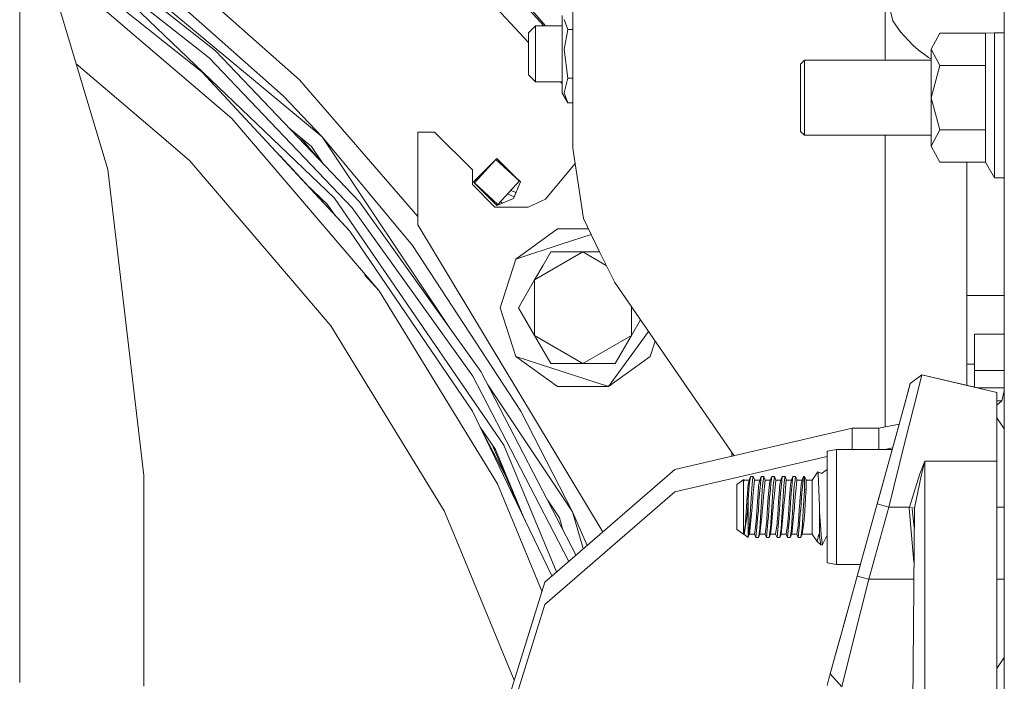
# Model space of a CAD drawing. Units: millimetres. Extents: x -1525 to 1877, y 168 to 4017.
# Drawn here: x -643 to -435, y 1071 to 1211 of the extents above; entities that cross this region are included whole.
import ezdxf

# ---------------------------------------------------------------- set-up
doc = ezdxf.new("R2010")
doc.units = ezdxf.units.MM
doc.layers.add('1', color=7, linetype='Continuous', true_color=0xffffff)

msp = doc.modelspace()

# ---------------------------------------------------------------- linework, layer by layer
at = {"layer": '1', "color": 18, "linetype": 'Continuous', "lineweight": 13}
for p, q in [((-526.064992, 1183.583401), (-526.064992, 1364.087485)), ((-434.974998, 1279.400013), (-434.974998, 1012.699984)), ((-642.852366, 1241.459988), (-624.260902, 1179.094456)), ((-579.000175, 1185.997032), (-641.897408, 1238.256559)), ((-557.095826, 1236.574911), (-532.177236, 1209.430388)), ((-636.102021, 1231.358074), (-601.502419, 1204.134725)), ((-602.847457, 1202.654503), (-637.224197, 1229.702614)), ((-638.523401, 1226.938366), (-604.423225, 1199.744366)), ((-554.68142, 1226.82216), (-535.449982, 1205.872833)), ((-583.797812, 1198.04623), (-615.555644, 1226.180218)), ((-587.231219, 1194.655441), (-618.507683, 1222.363017)), ((-634.413898, 1220.924638), (-598.045111, 1189.862631)), ((-531.855119, 1209.430003), (-539.468169, 1218.325637)), ((-622.084796, 1216.776155), (-576.393127, 1173.051499)), ((-460.114986, 1202.18756), (-460.114986, 1217.183731)), ((-458.527505, 1210.468911), (-460.114986, 1217.183731)), ((-642.852366, 1177.716278), (-642.852366, 1212.803863)), ((-528.304994, 1211.632751), (-528.304994, 1210.226439)), ((-528.304994, 1207.65724), (-528.304994, 1210.226439)), ((-527.91971, 1210.766338), (-527.150333, 1208.657168)), ((-456.971735, 1208.197139), (-458.527505, 1210.468911)), ((-458.527505, 1210.468911), (-456.746513, 1207.95947)), ((-535.449982, 1207.932495), (-533.949971, 1209.432505)), ((-535.449982, 1207.549356), (-535.449982, 1207.932495)), ((-533.949971, 1209.432505), (-528.304994, 1209.425763)), ((-533.949971, 1209.302925), (-533.949971, 1209.432505)), ((-533.949971, 1209.302925), (-533.949971, 1208.919667)), ((-533.949971, 1208.29954), (-533.949971, 1208.919667)), ((-533.949971, 1207.469605), (-533.949971, 1208.29954)), ((-527.150333, 1208.657168), (-527.91971, 1204.438828)), ((-527.150333, 1208.657168), (-526.064992, 1208.657168)), ((-454.196721, 1205.268763), (-456.971735, 1208.197139)), ((-450.414062, 1204.47316), (-448.587865, 1207.880877)), ((-438.961327, 1207.880877), (-448.587865, 1207.880877)), ((-437.079072, 1207.91509), (-438.961327, 1207.880877)), ((-438.961327, 1207.880877), (-438.961327, 1203.760765)), ((-434.974998, 1207.91509), (-437.079072, 1207.91509)), ((-437.079072, 1189.030431), (-437.079072, 1207.91509)), ((-535.449982, 1206.465982), (-535.449982, 1207.549356)), ((-535.449982, 1204.86977), (-535.449982, 1206.465982)), ((-533.949971, 1206.46622), (-533.949971, 1207.469605)), ((-533.949971, 1205.333255), (-533.949971, 1206.46622)), ((-528.304994, 1204.36909), (-528.304994, 1207.65724)), ((-601.502419, 1204.134725), (-571.100891, 1172.29142)), ((-535.449982, 1203.036688), (-535.449982, 1204.86977)), ((-533.949971, 1204.120182), (-533.949971, 1205.333255)), ((-533.949971, 1202.879928), (-533.949971, 1204.120182)), ((-528.304994, 1200.930737), (-528.304994, 1204.36909)), ((-527.91971, 1204.438828), (-527.150333, 1198.342822)), ((-453.133315, 1204.362653), (-454.196721, 1205.268763)), ((-454.196721, 1205.268763), (-453.130895, 1204.36086)), ((-450.955331, 1202.748679), (-453.133315, 1204.362653)), ((-450.414062, 1204.47316), (-448.587865, 1201.065443)), ((-450.414062, 1194.25001), (-450.414062, 1204.47316)), ((-438.961327, 1201.065443), (-438.961327, 1203.760765)), ((-602.847457, 1202.654503), (-572.64173, 1171.016358)), ((-535.449982, 1201.283716), (-535.449982, 1203.036688)), ((-533.949971, 1201.666735), (-533.949971, 1202.879928)), ((-533.949971, 1200.53377), (-533.949971, 1201.666735)), ((-478.012502, 1201.362036), (-477.187008, 1202.18756)), ((-477.187008, 1202.18756), (-450.414062, 1202.18756)), ((-477.187008, 1194.25001), (-477.187008, 1202.18756)), ((-450.414062, 1202.420452), (-450.955331, 1202.748679)), ((-611.991661, 1185.248108), (-630.912729, 1201.408176)), ((-573.164225, 1166.055225), (-604.423225, 1199.744366)), ((-535.449982, 1199.914001), (-535.449982, 1201.283716)), ((-535.449982, 1199.164413), (-535.449982, 1199.914001)), ((-533.949971, 1199.530385), (-533.949971, 1200.53377)), ((-533.949971, 1198.70057), (-533.949971, 1199.530385)), ((-528.304994, 1197.936676), (-528.304994, 1200.930737)), ((-478.012502, 1194.25001), (-478.012502, 1201.362036)), ((-450.414062, 1194.25001), (-448.587865, 1201.065443)), ((-438.961327, 1201.065443), (-448.587865, 1201.065443)), ((-438.961327, 1190.037869), (-438.961327, 1201.065443)), ((-583.797812, 1198.04623), (-558.825016, 1169.136834)), ((-535.449982, 1199.164413), (-535.449982, 1199.067496)), ((-535.449982, 1199.067496), (-533.949971, 1197.567485)), ((-533.949971, 1198.080443), (-533.949971, 1198.70057)), ((-533.949971, 1197.697185), (-533.949971, 1198.080443)), ((-533.949971, 1197.567485), (-533.949971, 1197.697185)), ((-533.949971, 1197.567485), (-528.304994, 1197.567485)), ((-528.304994, 1197.190516), (-528.573677, 1197.567485)), ((-528.304994, 1195.904516), (-528.304994, 1197.936676)), ((-527.150333, 1198.342822), (-527.91971, 1195.294879)), ((-527.150333, 1198.342822), (-526.064992, 1198.342822)), ((-528.304994, 1195.185684), (-528.304994, 1195.904516)), ((-527.91971, 1195.294879), (-527.150333, 1193.185709)), ((-587.231219, 1194.655441), (-579.000175, 1185.997032)), ((-528.304994, 1195.185684), (-527.150333, 1193.185709)), ((-478.012502, 1187.137984), (-478.012502, 1194.25001)), ((-477.187008, 1186.312579), (-477.187008, 1194.25001)), ((-450.414062, 1194.25001), (-450.414062, 1184.02686)), ((-450.414062, 1194.25001), (-448.587865, 1187.434576)), ((-527.150333, 1193.185709), (-526.064992, 1193.185709)), ((-566.983223, 1153.493904), (-598.045111, 1189.862631)), ((-438.961327, 1187.434576), (-438.961327, 1190.037869)), ((-581.242979, 1183.944844), (-586.006731, 1187.904162)), ((-558.825016, 1187.000059), (-558.825016, 1167.400025)), ((-555.284977, 1187.000059), (-558.825016, 1187.000059)), ((-547.28502, 1179.000042), (-555.284977, 1187.000059)), ((-478.012502, 1187.137984), (-477.187008, 1186.312579)), ((-450.414062, 1184.02686), (-448.587865, 1187.434576)), ((-438.961327, 1187.434576), (-448.587865, 1187.434576)), ((-438.961327, 1180.619143), (-438.961327, 1187.434576)), ((-437.079072, 1189.030431), (-437.079072, 1177.359007)), ((-611.950508, 1185.21296), (-611.991658, 1185.248106)), ((-606.958449, 1180.949353), (-611.950505, 1185.212957)), ((-581.669211, 1183.576606), (-583.88206, 1186.138276)), ((-552.032513, 1145.600364), (-579.000175, 1185.997032)), ((-559.916675, 1163.035177), (-579.000175, 1185.997032)), ((-477.187008, 1186.312579), (-450.414062, 1186.312579)), ((-460.114986, 1124.735014), (-460.114986, 1186.312579)), ((-579.712304, 1181.311226), (-581.669211, 1183.576606)), ((-579.712304, 1181.311226), (-581.669211, 1183.576606)), ((-579.712304, 1181.311226), (-581.669211, 1183.576606)), ((-579.712304, 1181.311226), (-581.669211, 1183.576606)), ((-578.956059, 1180.519116), (-581.242979, 1183.944844)), ((-523.804069, 1168.717884), (-526.064992, 1183.583401)), ((-450.414062, 1184.02686), (-448.587865, 1180.619143)), ((-606.958449, 1180.949353), (-585.683584, 1156.039737)), ((-573.164225, 1166.055225), (-587.874481, 1182.008554)), ((-542.351609, 1181.166671), (-547.058344, 1176.454447)), ((-542.307079, 1181.215309), (-546.855211, 1176.247619)), ((-542.351609, 1181.166671), (-546.853331, 1176.249673)), ((-542.351609, 1181.166671), (-546.853331, 1176.249673)), ((-537.339449, 1176.667117), (-542.307079, 1181.215309)), ((-542.100251, 1181.418322), (-542.304963, 1181.213371)), ((-537.38878, 1176.712283), (-542.304963, 1181.213371)), ((-537.38878, 1176.712283), (-542.304963, 1181.213371)), ((-542.100251, 1181.418322), (-537.38878, 1176.712283)), ((-616.67794, 1114.460014), (-624.260902, 1179.094456)), ((-547.28502, 1175.900005), (-547.28502, 1179.000042)), ((-525.57816, 1180.38249), (-531.871915, 1172.848366)), ((-448.587865, 1180.619143), (-438.961327, 1180.619143)), ((-442.912489, 1180.619143), (-442.912489, 1152.500056)), ((-437.079072, 1177.359007), (-438.961327, 1180.619143)), ((-642.852366, 1129.94089), (-642.852366, 1177.716278)), ((-541.887581, 1171.699546), (-537.339449, 1176.667117)), ((-537.341414, 1176.664971), (-537.136376, 1176.460169)), ((-437.079072, 1177.359007), (-434.974998, 1177.359007)), ((-577.911556, 1171.761654), (-582.285616, 1175.947409)), ((-542.524993, 1171.139978), (-547.28502, 1175.900005)), ((-547.058344, 1176.454447), (-546.853331, 1176.249673)), ((-541.887581, 1171.699546), (-546.855211, 1176.247619)), ((-546.808004, 1176.204399), (-542.094529, 1171.496414)), ((-538.068898, 1174.201356), (-539.176838, 1174.66028)), ((-537.136376, 1176.460169), (-538.583219, 1172.955535)), ((-538.583021, 1172.956016), (-537.136376, 1176.460169)), ((-538.583021, 1172.956016), (-537.136376, 1176.460169)), ((-538.583021, 1172.956016), (-537.136376, 1176.460169)), ((-540.632725, 1120.890521), (-576.393127, 1173.051499)), ((-544.590677, 1174.174343), (-544.721379, 1174.120204)), ((-544.013661, 1173.413311), (-543.838629, 1173.485812)), ((-538.583021, 1172.956016), (-542.094529, 1171.496414)), ((-542.094529, 1171.496414), (-538.583219, 1172.955535)), ((-539.84069, 1173.935206), (-538.421467, 1173.34734)), ((-531.871915, 1172.848366), (-535.525024, 1171.139978)), ((-577.911556, 1171.761654), (-576.420267, 1169.586415)), ((-547.21427, 1135.424159), (-572.64173, 1171.016358)), ((-571.100891, 1172.29142), (-545.508564, 1136.468433)), ((-535.525024, 1171.139978), (-542.524993, 1171.139978)), ((-542.264648, 1171.666335), (-542.011161, 1171.812688)), ((-541.297197, 1172.224902), (-541.52925, 1172.090924)), ((-541.52925, 1172.090924), (-541.297197, 1172.224902)), ((-540.89734, 1171.99404), (-541.297197, 1172.224902)), ((-520.335529, 1161.588786), (-523.804069, 1168.717884)), ((-520.335529, 1161.588786), (-523.804069, 1168.717884)), ((-558.825016, 1167.400025), (-519.846201, 1102.813624)), ((-529.332817, 1166.543506), (-538.082778, 1160.186313)), ((-529.332817, 1166.543506), (-522.746163, 1166.543506)), ((-573.164225, 1166.055225), (-547.275543, 1128.083371)), ((-528.299987, 1163.36491), (-522.168892, 1165.357007)), ((-537.049294, 1128.063701), (-559.916675, 1163.035177)), ((-528.299987, 1163.36491), (-538.082778, 1160.186313)), ((-538.082778, 1160.186313), (-541.42499, 1149.899982)), ((-534.135461, 1155.795), (-523.925006, 1161.690019)), ((-532.42837, 1158.751774), (-530.731976, 1161.690019)), ((-530.731976, 1161.690019), (-527.33914, 1161.690019)), ((-527.33908, 1161.690019), (-523.925006, 1161.690019)), ((-523.925006, 1161.690019), (-519.001873, 1158.847642)), ((-520.510933, 1161.690019), (-523.925006, 1161.690019)), ((-520.384783, 1161.690019), (-520.510872, 1161.690019)), ((-517.225623, 1155.196808), (-520.335505, 1161.588735)), ((-534.135461, 1155.795), (-532.428415, 1158.751695)), ((-585.683584, 1156.039737), (-577.18116, 1146.084569)), ((-566.983223, 1153.493904), (-569.981828, 1156.79097)), ((-537.538946, 1149.899982), (-534.135461, 1155.795)), ((-534.135461, 1144.004963), (-534.135461, 1155.795)), ((-492.028947, 1118.661616), (-517.225623, 1155.196808)), ((-541.993022, 1112.713598), (-566.983223, 1153.493904)), ((-442.912489, 1152.500056), (-442.912489, 1151.948117)), ((-434.974998, 1152.500056), (-442.912489, 1152.500056)), ((-442.912489, 1151.948117), (-442.912489, 1150.376581)), ((-538.082778, 1139.61377), (-541.42499, 1149.899982)), ((-534.135461, 1144.004963), (-537.538946, 1149.899982)), ((-513.714552, 1150.105753), (-513.714552, 1144.004963)), ((-442.912489, 1150.376581), (-442.912489, 1148.024462)), ((-442.912489, 1148.024462), (-442.912489, 1145.249985)), ((-553.224504, 1106.990956), (-577.18116, 1146.084569)), ((-511.797303, 1147.325741), (-513.714552, 1144.004963)), ((-534.135461, 1144.004963), (-523.925006, 1138.110064)), ((-534.135461, 1144.004963), (-530.731976, 1138.110064)), ((-513.714552, 1144.004963), (-523.925006, 1138.110064)), ((-513.714552, 1144.004963), (-517.118037, 1138.110064)), ((-512.47108, 1141.57822), (-510.091902, 1144.852909)), ((-442.912489, 1145.249985), (-442.912489, 1142.475508)), ((-441.300005, 1144.297861), (-441.300005, 1136.661671)), ((-434.974998, 1144.297861), (-441.300005, 1144.297861)), ((-518.517196, 1133.256577), (-512.47108, 1141.57822)), ((-509.767175, 1139.61377), (-508.714044, 1142.855014)), ((-442.912489, 1142.475508), (-442.912489, 1140.123509)), ((-528.299987, 1136.435173), (-538.082778, 1139.61377)), ((-529.332817, 1133.256577), (-538.082778, 1139.61377)), ((-509.767175, 1139.61377), (-518.517196, 1133.256577)), ((-442.912489, 1140.123509), (-442.912489, 1138.551854)), ((-530.731976, 1138.110064), (-523.925006, 1138.110064)), ((-517.118037, 1138.110064), (-523.925006, 1138.110064)), ((-442.912489, 1138.551854), (-442.912489, 1138.000034)), ((-442.912489, 1138.000034), (-442.912489, 1133.514173)), ((-441.300005, 1138.000034), (-442.912489, 1138.000034)), ((-527.076364, 1096.593522), (-547.21427, 1135.424159)), ((-545.508564, 1136.468433), (-525.407101, 1097.708112)), ((-528.299987, 1136.435173), (-518.517196, 1133.256577)), ((-454.825073, 1133.883499), (-452.376544, 1135.748051)), ((-453.315288, 1132.00476), (-452.376544, 1135.748051)), ((-452.376544, 1135.748051), (-436.530709, 1132.00476)), ((-452.370608, 1135.746649), (-452.368766, 1135.748051)), ((-452.369201, 1135.746316), (-452.368766, 1135.748051)), ((-452.368766, 1135.748051), (-440.569063, 1132.96058)), ((-441.300005, 1136.661671), (-441.300005, 1133.133252)), ((-434.974998, 1136.661671), (-441.300005, 1136.661671)), ((-526.138604, 1106.812142), (-544.019417, 1133.597011)), ((-529.332817, 1133.256577), (-518.517196, 1133.256577)), ((-454.913795, 1133.561991), (-455.843151, 1130.193017)), ((-455.843151, 1130.193017), (-454.913795, 1133.561991)), ((-455.763817, 1130.48055), (-454.825073, 1133.883499)), ((-454.913795, 1133.561991), (-454.825073, 1133.883499)), ((-454.913773, 1133.561962), (-454.913795, 1133.561991)), ((-434.974998, 1132.96058), (-440.576819, 1132.96058)), ((-453.315288, 1132.00476), (-455.879986, 1121.778034)), ((-436.530709, 1132.00476), (-436.530709, 1117.516778)), ((-434.974998, 1132.326148), (-435.523629, 1130.275987)), ((-642.852366, 1070.781015), (-642.852366, 1129.94089)), ((-455.843151, 1130.193017), (-458.382189, 1120.988987)), ((-458.382189, 1120.988987), (-455.843151, 1130.193017)), ((-458.328515, 1121.183537), (-455.763817, 1130.48055)), ((-435.523629, 1130.275987), (-436.530709, 1129.341545)), ((-436.530709, 1130.275987), (-435.523629, 1130.275987)), ((-530.517041, 1093.284059), (-547.275543, 1128.083371)), ((-537.049294, 1128.063701), (-526.138604, 1106.812142)), ((-545.643789, 1124.695006), (-542.383313, 1119.93923)), ((-457.181028, 1125.343203), (-461.475015, 1124.45309)), ((-435.006708, 1124.318026), (-436.530709, 1126.645945)), ((-545.567041, 1124.535637), (-540.224381, 1114.233753)), ((-467.063665, 1124.45309), (-504.563689, 1115.753792)), ((-467.063665, 1124.45309), (-467.063665, 1119.963907)), ((-461.475015, 1124.45309), (-467.063665, 1124.45309)), ((-461.475015, 1119.963907), (-461.475015, 1124.45309)), ((-435.006708, 1124.318026), (-435.006708, 1119.482301)), ((-543.203184, 1121.135105), (-536.927554, 1106.595598)), ((-540.632725, 1120.890521), (-529.502829, 1094.162137)), ((-458.382189, 1120.988987), (-461.850613, 1108.415984)), ((-461.831987, 1108.483456), (-458.328515, 1121.183537)), ((-459.383428, 1107.808016), (-455.879986, 1121.778034)), ((-458.664971, 1119.963907), (-458.382189, 1120.988987)), ((-536.184092, 1105.051787), (-542.383313, 1119.93923)), ((-472.394735, 1118.462197), (-504.563689, 1110.999607)), ((-492.475003, 1119.308397), (-492.475003, 1118.558139)), ((-470.378011, 1119.963907), (-472.394735, 1119.608305)), ((-472.394735, 1107.810043), (-472.394735, 1119.608305)), ((-470.378011, 1119.963907), (-470.378011, 1107.810043)), ((-458.664965, 1119.963907), (-470.378011, 1119.963907)), ((-460.196615, 1119.963907), (-458.572073, 1120.300662)), ((-435.006708, 1119.482301), (-435.006708, 1107.808016)), ((-452.829689, 1114.814065), (-451.782346, 1117.48793)), ((-452.47671, 1114.708684), (-451.778471, 1117.486618)), ((-451.782346, 1117.48793), (-451.770723, 1117.516778)), ((-451.778471, 1117.486618), (-451.770723, 1117.516778)), ((-451.770723, 1117.516778), (-451.770723, 1067.125224)), ((-451.770723, 1117.516778), (-436.530709, 1117.516778)), ((-436.530709, 1117.516778), (-436.530709, 1054.085515)), ((-616.67794, 1109.252356), (-616.67794, 1114.460014)), ((-540.224381, 1114.233753), (-536.927554, 1106.595598)), ((-540.224381, 1114.233753), (-536.927554, 1106.595598)), ((-540.224381, 1114.233753), (-536.927554, 1106.595598)), ((-540.224381, 1114.233753), (-536.927554, 1106.595598)), ((-540.224381, 1114.233753), (-536.927554, 1106.595598)), ((-504.563689, 1115.753792), (-532.015562, 1091.986679)), ((-488.847017, 1113.525055), (-488.547176, 1114.248894)), ((-488.547176, 1114.248894), (-488.776028, 1112.931035)), ((-488.547176, 1114.248894), (-487.978458, 1114.248894)), ((-487.978458, 1114.248894), (-488.15614, 1113.469504)), ((-487.678617, 1113.525055), (-487.978458, 1114.248894)), ((-486.611813, 1113.525055), (-486.311972, 1114.248894)), ((-486.311972, 1114.248894), (-486.545026, 1111.960314)), ((-486.311972, 1114.248894), (-485.743284, 1114.248894)), ((-485.743284, 1114.248894), (-486.017734, 1112.383746)), ((-485.443413, 1113.525055), (-485.743284, 1114.248894)), ((-484.376609, 1113.525055), (-484.076768, 1114.248894)), ((-484.076768, 1114.248894), (-484.235406, 1112.691306)), ((-484.076768, 1114.248894), (-483.50808, 1114.248894)), ((-483.50808, 1114.248894), (-483.78253, 1112.383746)), ((-483.208209, 1113.525055), (-483.50808, 1114.248894)), ((-482.141435, 1113.525055), (-481.841564, 1114.248894)), ((-481.841564, 1114.248894), (-481.940478, 1113.277696)), ((-481.841564, 1114.248894), (-481.272876, 1114.248894)), ((-481.272876, 1114.248894), (-481.292903, 1114.112876)), ((-480.973035, 1113.525055), (-481.272876, 1114.248894)), ((-479.906231, 1113.525055), (-479.60636, 1114.248894)), ((-479.60636, 1114.248894), (-479.750216, 1112.836502)), ((-479.037672, 1114.248894), (-479.60636, 1114.248894)), ((-479.037672, 1114.248894), (-479.228914, 1112.949394)), ((-478.737831, 1113.525055), (-479.037672, 1114.248894)), ((-477.371186, 1114.248894), (-477.733076, 1110.695265)), ((-477.671027, 1113.525055), (-477.371186, 1114.248894)), ((-477.144986, 1114.248894), (-477.371186, 1114.248894)), ((-477.144986, 1114.248894), (-477.144986, 1111.468337)), ((-476.807415, 1113.525055), (-477.144986, 1114.248894)), ((-474.32369, 1115.258358), (-475.537419, 1113.525055)), ((-474.265158, 1114.87367), (-474.32369, 1115.258358)), ((-474.321623, 1115.244774), (-473.587632, 1114.881061)), ((-474.265158, 1114.87367), (-474.025846, 1108.030818)), ((-472.394735, 1115.732102), (-473.587632, 1114.881061)), ((-455.019861, 1107.808016), (-452.829689, 1114.814065)), ((-453.936815, 1107.577585), (-452.47671, 1114.708684)), ((-435.006708, 1115.747474), (-434.974998, 1115.747474)), ((-434.974998, 1115.344186), (-435.006708, 1115.556611)), ((-532.610886, 1090.063125), (-541.993022, 1112.713598)), ((-489.944905, 1113.600038), (-491.412431, 1112.572573)), ((-491.412431, 1112.572573), (-491.412431, 1107.810043)), ((-489.944905, 1113.600038), (-490.052104, 1113.116644)), ((-489.913821, 1113.525055), (-490.052104, 1113.116644)), ((-490.052104, 1113.116644), (-490.052104, 1110.372089)), ((-489.913821, 1113.525055), (-489.944905, 1113.600038)), ((-489.913821, 1113.525055), (-488.847017, 1113.525055)), ((-489.053965, 1112.569593), (-489.112735, 1111.817859)), ((-488.847017, 1113.525055), (-489.053965, 1112.569593)), ((-488.878816, 1111.449383), (-488.812357, 1112.407468)), ((-488.776028, 1112.931035), (-488.812357, 1112.407468)), ((-488.306224, 1111.676477), (-488.15614, 1113.469504)), ((-487.700254, 1113.515399), (-488.040239, 1109.984182)), ((-487.678617, 1113.525055), (-487.700254, 1113.515399)), ((-486.611813, 1113.525055), (-487.678617, 1113.525055)), ((-486.840516, 1112.291597), (-486.966699, 1110.677265)), ((-486.840516, 1112.291597), (-486.818761, 1112.569593)), ((-486.611813, 1113.525055), (-486.818761, 1112.569593)), ((-486.081958, 1111.350916), (-486.017734, 1112.383746)), ((-485.46505, 1113.515399), (-485.792905, 1110.109948)), ((-485.443413, 1113.525055), (-485.46505, 1113.515399)), ((-484.376609, 1113.525055), (-485.443413, 1113.525055)), ((-484.731525, 1110.677265), (-484.583586, 1112.569593)), ((-484.537214, 1112.783574), (-484.583586, 1112.569593)), ((-484.376609, 1113.525055), (-484.537214, 1112.783574)), ((-484.235406, 1112.691306), (-484.438658, 1110.695265)), ((-483.803034, 1112.054013), (-483.78253, 1112.383746)), ((-483.229846, 1113.515399), (-483.510137, 1110.60407)), ((-483.208209, 1113.525055), (-483.229846, 1113.515399)), ((-482.141435, 1113.525055), (-483.208209, 1113.525055)), ((-482.496321, 1110.677265), (-482.348382, 1112.569593)), ((-482.244492, 1113.049172), (-482.348382, 1112.569593)), ((-482.141435, 1113.525055), (-482.244492, 1113.049172)), ((-481.940478, 1113.277696), (-482.203484, 1110.695265)), ((-481.623024, 1111.1665), (-481.547356, 1112.383746)), ((-481.292903, 1114.112876), (-481.547356, 1112.383746)), ((-480.994999, 1113.511585), (-481.334627, 1109.984182)), ((-480.994999, 1113.511585), (-480.994642, 1113.515399)), ((-480.973035, 1113.525055), (-480.994642, 1113.515399)), ((-480.973035, 1113.525055), (-479.906231, 1113.525055)), ((-480.261117, 1110.677265), (-480.113178, 1112.569593)), ((-480.052859, 1112.848066), (-480.113178, 1112.569593)), ((-479.906231, 1113.525055), (-480.052859, 1112.848066)), ((-479.96828, 1110.695265), (-479.750216, 1112.836502)), ((-479.38782, 1111.1665), (-479.312152, 1112.383746)), ((-479.312152, 1112.383746), (-479.228914, 1112.949394)), ((-478.924036, 1111.805819), (-478.759438, 1113.515399)), ((-478.737831, 1113.525055), (-478.759438, 1113.515399)), ((-478.737831, 1113.525055), (-477.671027, 1113.525055)), ((-478.025913, 1110.677265), (-477.877975, 1112.569593)), ((-477.671027, 1113.525055), (-477.877975, 1112.569593)), ((-476.807415, 1113.525055), (-476.807415, 1111.519717)), ((-475.537419, 1113.525055), (-476.807415, 1113.525055)), ((-475.537419, 1109.827302), (-475.537419, 1113.525055)), ((-504.563689, 1110.999607), (-532.015562, 1087.232493)), ((-490.052104, 1107.810043), (-490.052104, 1110.372089)), ((-489.340931, 1108.899139), (-489.201903, 1110.677265)), ((-489.112735, 1111.817859), (-489.201903, 1110.677265)), ((-488.878816, 1111.449383), (-489.018261, 1109.439276)), ((-488.440067, 1109.603189), (-488.371015, 1110.672854)), ((-488.308817, 1111.636184), (-488.371015, 1110.672854)), ((-488.308817, 1111.636184), (-488.306224, 1111.676477)), ((-486.966699, 1110.677265), (-487.103313, 1108.930133)), ((-486.673862, 1110.695265), (-486.757547, 1109.873556)), ((-486.673862, 1110.695265), (-486.545026, 1111.960314)), ((-486.093402, 1111.1665), (-486.302078, 1107.810043)), ((-486.093402, 1111.1665), (-486.081958, 1111.350916)), ((-485.792905, 1110.109948), (-485.805035, 1109.984182)), ((-484.731525, 1110.677265), (-484.870523, 1108.899139)), ((-484.438658, 1110.695265), (-484.522343, 1109.873556)), ((-483.858228, 1111.1665), (-484.066874, 1107.810043)), ((-483.858228, 1111.1665), (-483.803034, 1112.054013)), ((-483.510137, 1110.60407), (-483.569831, 1109.984182)), ((-482.496321, 1110.677265), (-482.635319, 1108.899139)), ((-482.203484, 1110.695265), (-482.287139, 1109.873556)), ((-481.623024, 1111.1665), (-481.83167, 1107.810043)), ((-480.261117, 1110.677265), (-480.400115, 1108.899139)), ((-479.96828, 1110.695265), (-480.051965, 1109.873556)), ((-479.38782, 1111.1665), (-479.596466, 1107.810043)), ((-478.924036, 1111.805819), (-479.099423, 1109.984182)), ((-478.025913, 1110.677265), (-478.164941, 1108.899139)), ((-477.816761, 1109.873556), (-477.733076, 1110.695265)), ((-477.342635, 1108.176254), (-477.155, 1111.301683)), ((-476.85045, 1110.873125), (-477.187634, 1105.807684)), ((-477.144986, 1111.468337), (-477.155, 1111.301683)), ((-476.807415, 1111.519717), (-477.144986, 1111.468337)), ((-476.807415, 1111.519717), (-476.85045, 1110.873125)), ((-616.67794, 1108.97889), (-616.67794, 1109.252356)), ((-616.67794, 1108.97889), (-616.67794, 1094.311856)), ((-528.893948, 1105.527781), (-531.441693, 1109.344217)), ((-489.551514, 1105.705403), (-489.340931, 1108.899139)), ((-489.127785, 1108.004592), (-489.287645, 1105.964921)), ((-489.018261, 1109.439276), (-489.127785, 1108.004592)), ((-489.018261, 1105.078124), (-489.018261, 1109.439276)), ((-488.695085, 1105.049275), (-488.440067, 1109.603189)), ((-488.243282, 1107.706569), (-488.219559, 1108.121775)), ((-488.080502, 1109.565757), (-488.219559, 1108.121775)), ((-488.040239, 1109.984182), (-488.080502, 1109.565757)), ((-487.379432, 1104.747675), (-487.105727, 1108.899139)), ((-487.105727, 1108.899139), (-487.103313, 1108.930133)), ((-486.906111, 1107.125662), (-486.801118, 1109.067939)), ((-486.757547, 1109.873556), (-486.801118, 1109.067939)), ((-485.984355, 1108.121775), (-486.008108, 1107.706569)), ((-485.805035, 1109.984182), (-485.984355, 1108.121775)), ((-485.110492, 1105.259798), (-484.870523, 1108.899139)), ((-484.670907, 1107.125662), (-484.522343, 1109.873556)), ((-483.749151, 1108.121775), (-483.772904, 1107.706569)), ((-483.749151, 1108.121775), (-483.569831, 1109.984182)), ((-482.813746, 1106.193088), (-482.635319, 1108.899139)), ((-482.435703, 1107.125662), (-482.287139, 1109.873556)), ((-481.5377, 1107.706569), (-481.513947, 1108.121775)), ((-481.334627, 1109.984182), (-481.513947, 1108.121775)), ((-480.499595, 1107.390426), (-480.400115, 1108.899139)), ((-480.051965, 1109.873556), (-480.195969, 1107.209943)), ((-479.302496, 1107.706569), (-479.278743, 1108.121775)), ((-479.099423, 1109.984182), (-479.278743, 1108.121775)), ((-478.276283, 1107.21042), (-478.179753, 1108.674191)), ((-478.179753, 1108.674191), (-478.164941, 1108.899139)), ((-477.965325, 1107.125662), (-477.878004, 1108.740471)), ((-477.816761, 1109.873556), (-477.878004, 1108.740471)), ((-477.488905, 1105.77216), (-477.342635, 1108.176254)), ((-475.537419, 1107.810043), (-475.537419, 1109.827302)), ((-474.025846, 1108.030818), (-474.006772, 1107.484721)), ((-466.036111, 1093.243502), (-461.831987, 1108.483456)), ((-461.850613, 1108.415984), (-461.831987, 1108.483456)), ((-461.831987, 1108.483456), (-459.383428, 1107.808016)), ((-553.224504, 1106.990956), (-550.721109, 1100.947164)), ((-523.871121, 1099.037923), (-526.138604, 1106.812142)), ((-523.078043, 1099.724549), (-526.138604, 1106.812142)), ((-491.412431, 1103.047512), (-491.412431, 1107.810043)), ((-490.052104, 1107.810043), (-490.052104, 1105.792664)), ((-489.287645, 1105.964921), (-489.33354, 1105.681799)), ((-488.243282, 1107.706569), (-488.434255, 1105.768345)), ((-486.906111, 1107.125662), (-487.066209, 1105.365776)), ((-486.510724, 1104.453467), (-486.302078, 1107.810043)), ((-486.199081, 1105.768345), (-486.008108, 1107.706569)), ((-484.670907, 1107.125662), (-484.795183, 1105.759643)), ((-484.27552, 1104.453467), (-484.066874, 1107.810043)), ((-483.963877, 1105.768345), (-483.772904, 1107.706569)), ((-482.909054, 1104.747675), (-482.813746, 1106.193088)), ((-482.499808, 1106.421135), (-482.595801, 1105.365776)), ((-482.435703, 1107.125662), (-482.499808, 1106.421135)), ((-481.888771, 1106.891416), (-482.040316, 1104.453467)), ((-481.888771, 1106.891416), (-481.83167, 1107.810043)), ((-481.581181, 1107.265376), (-481.728673, 1105.768345)), ((-481.581181, 1107.265376), (-481.5377, 1107.706569)), ((-480.63916, 1105.273746), (-480.499595, 1107.390426)), ((-480.323821, 1105.770133), (-480.200529, 1107.125662)), ((-480.200529, 1107.125662), (-480.195969, 1107.209943)), ((-479.737699, 1105.538152), (-479.596466, 1107.810043)), ((-479.424655, 1106.466912), (-479.493469, 1105.768345)), ((-479.302496, 1107.706569), (-479.424655, 1106.466912)), ((-478.276283, 1107.21042), (-478.438646, 1104.747675)), ((-478.125393, 1105.365776), (-477.970988, 1107.063435)), ((-477.965325, 1107.125662), (-477.970988, 1107.063435)), ((-475.537419, 1105.792664), (-475.537419, 1107.810043)), ((-473.981202, 1106.754087), (-474.006772, 1107.484721)), ((-473.745346, 1103.048585), (-473.981202, 1106.754087)), ((-473.981202, 1101.953052), (-473.981202, 1106.754087)), ((-472.394735, 1107.810043), (-472.394735, 1096.01178)), ((-470.378011, 1107.810043), (-470.378011, 1095.656179)), ((-463.587582, 1092.568062), (-459.383428, 1107.808016)), ((-459.383428, 1107.808016), (-455.019861, 1107.808016)), ((-455.070287, 1107.564114), (-455.019861, 1107.808016)), ((-454.063043, 1096.157585), (-455.070287, 1107.564114)), ((-455.019861, 1107.808016), (-454.392403, 1107.674502)), ((-454.002424, 1103.479315), (-454.428583, 1107.435368)), ((-453.936815, 1107.577585), (-454.392403, 1107.674502)), ((-453.970432, 1107.343458), (-454.310715, 1066.242598)), ((-453.970432, 1107.343458), (-453.936815, 1107.577585)), ((-435.006708, 1107.808016), (-436.530709, 1107.808016)), ((-435.006708, 1107.808016), (-435.006708, 1092.568062)), ((-528.893948, 1105.527781), (-528.163303, 1103.022715)), ((-490.052104, 1105.792664), (-490.052104, 1102.09503)), ((-489.964634, 1102.09503), (-489.647985, 1104.242228)), ((-489.33354, 1105.681799), (-489.928871, 1102.008723)), ((-489.614636, 1104.747675), (-489.647985, 1104.242228)), ((-489.551514, 1105.705403), (-489.614636, 1104.747675)), ((-489.018261, 1105.078124), (-489.018261, 1104.43189)), ((-489.018261, 1104.43189), (-489.018261, 1101.51305)), ((-488.704801, 1104.875587), (-488.939136, 1102.361821)), ((-488.704801, 1104.875587), (-488.695085, 1105.049275)), ((-488.434255, 1105.768345), (-488.649994, 1103.579067)), ((-487.520874, 1103.50921), (-487.412781, 1104.242228)), ((-487.379432, 1104.747675), (-487.412781, 1104.242228)), ((-487.224758, 1103.622578), (-487.066209, 1105.365776)), ((-486.510724, 1104.453467), (-486.586392, 1103.23634)), ((-486.369133, 1104.042433), (-486.56103, 1102.09503)), ((-486.199081, 1105.768345), (-486.369133, 1104.042433)), ((-485.494226, 1102.09503), (-485.177577, 1104.242228)), ((-484.831005, 1105.365776), (-485.194385, 1101.371072)), ((-485.144258, 1104.747675), (-485.177577, 1104.242228)), ((-485.144258, 1104.747675), (-485.110492, 1105.259798)), ((-484.795183, 1105.759643), (-484.831005, 1105.365776)), ((-484.27552, 1104.453467), (-484.351188, 1103.23634)), ((-484.088987, 1104.498647), (-484.325826, 1102.09503)), ((-483.963877, 1105.768345), (-484.088987, 1104.498647)), ((-483.259022, 1102.09503), (-482.942373, 1104.242228)), ((-482.959181, 1101.371072), (-482.595801, 1105.365776)), ((-482.909054, 1104.747675), (-482.942373, 1104.242228)), ((-482.040316, 1104.453467), (-482.115984, 1103.23634)), ((-481.728673, 1105.768345), (-482.090622, 1102.09503)), ((-480.874896, 1103.104852), (-480.707169, 1104.242228)), ((-480.67385, 1104.747675), (-480.707169, 1104.242228)), ((-480.63916, 1105.273746), (-480.67385, 1104.747675)), ((-480.581522, 1102.937244), (-480.360597, 1105.365776)), ((-480.323821, 1105.770133), (-480.360597, 1105.365776)), ((-479.805142, 1104.453467), (-479.88081, 1103.23634)), ((-479.493469, 1105.768345), (-479.855418, 1102.09503)), ((-479.805142, 1104.453467), (-479.737699, 1105.538152)), ((-478.528947, 1103.855871), (-478.788614, 1102.09503)), ((-478.528947, 1103.855871), (-478.471965, 1104.242228)), ((-478.228122, 1104.236625), (-478.488773, 1101.371072)), ((-478.438646, 1104.747675), (-478.471965, 1104.242228)), ((-478.228122, 1104.236625), (-478.125393, 1105.365776)), ((-477.634847, 1103.373311), (-477.570534, 1104.430221)), ((-477.261305, 1105.027698), (-477.620214, 1102.09503)), ((-477.570534, 1104.430221), (-477.488905, 1105.77216)), ((-477.213621, 1105.417274), (-477.261305, 1105.027698)), ((-477.187634, 1105.807684), (-477.213621, 1105.417274)), ((-475.537419, 1105.792664), (-475.537419, 1102.09503)), ((-519.846201, 1102.813624), (-519.77013, 1102.588454)), ((-490.052104, 1102.09503), (-491.412431, 1103.047512)), ((-489.964634, 1102.09503), (-490.052104, 1102.09503)), ((-489.928871, 1102.008723), (-489.972077, 1102.09503)), ((-489.078581, 1101.413392), (-489.928871, 1102.008723)), ((-489.018261, 1101.51305), (-488.939136, 1102.361821)), ((-488.796234, 1102.09503), (-489.018261, 1101.51305)), ((-488.649994, 1103.579067), (-488.796234, 1102.09503)), ((-487.72943, 1102.09503), (-488.796234, 1102.09503)), ((-487.520874, 1103.50921), (-487.72943, 1102.09503)), ((-487.72943, 1102.09503), (-487.429559, 1101.371072)), ((-487.224758, 1103.622578), (-487.429559, 1101.371072)), ((-486.662686, 1102.717899), (-486.860871, 1101.371072)), ((-486.56103, 1102.09503), (-486.860871, 1101.371072)), ((-486.586392, 1103.23634), (-486.662686, 1102.717899)), ((-485.494226, 1102.09503), (-486.56103, 1102.09503)), ((-485.494226, 1102.09503), (-485.194385, 1101.371072)), ((-484.386921, 1102.993511), (-484.625667, 1101.371072)), ((-484.325826, 1102.09503), (-484.625667, 1101.371072)), ((-484.386921, 1102.993511), (-484.351188, 1103.23634)), ((-483.259022, 1102.09503), (-484.325826, 1102.09503)), ((-483.259022, 1102.09503), (-482.959181, 1101.371072)), ((-482.390463, 1101.371072), (-482.115984, 1103.23634)), ((-482.090622, 1102.09503), (-482.390463, 1101.371072)), ((-482.090622, 1102.09503), (-481.023818, 1102.09503)), ((-480.874896, 1103.104852), (-481.023818, 1102.09503)), ((-481.023818, 1102.09503), (-480.723977, 1101.371072)), ((-480.581522, 1102.937244), (-480.723977, 1101.371072)), ((-480.155259, 1101.371072), (-479.88081, 1103.23634)), ((-479.855418, 1102.09503), (-480.155259, 1101.371072)), ((-479.855418, 1102.09503), (-478.788614, 1102.09503)), ((-478.788614, 1102.09503), (-478.488773, 1101.371072)), ((-477.920085, 1101.371072), (-477.634847, 1103.373311)), ((-477.620214, 1102.09503), (-477.920085, 1101.371072)), ((-475.537419, 1102.09503), (-477.620214, 1102.09503)), ((-474.469155, 1100.56939), (-475.537419, 1102.09503)), ((-474.460423, 1100.611113), (-474.155843, 1102.065824)), ((-474.083424, 1101.949714), (-474.155843, 1102.065824)), ((-473.981202, 1101.514123), (-474.083424, 1101.949714)), ((-473.981202, 1101.953052), (-473.981202, 1101.514123)), ((-473.670512, 1101.872705), (-473.745346, 1103.048585)), ((-473.670512, 1101.872705), (-473.665953, 1101.801299)), ((-473.367631, 1099.872492), (-473.665953, 1101.801299)), ((-473.328024, 1099.904202), (-472.394735, 1101.906837)), ((-538.427738, 1071.268281), (-550.721109, 1100.947164)), ((-489.018261, 1101.51305), (-489.078581, 1101.413392)), ((-487.429559, 1101.371072), (-486.860871, 1101.371072)), ((-485.194385, 1101.371072), (-484.625667, 1101.371072)), ((-482.959181, 1101.371072), (-482.390463, 1101.371072)), ((-480.155259, 1101.371072), (-480.723977, 1101.371072)), ((-477.920085, 1101.371072), (-478.488773, 1101.371072)), ((-474.460423, 1100.611113), (-474.469155, 1100.56939)), ((-473.706692, 1099.872492), (-474.469155, 1100.56939)), ((-473.981202, 1101.514123), (-473.715425, 1099.924706)), ((-473.706692, 1099.872492), (-473.715425, 1099.924706)), ((-473.706692, 1099.872492), (-473.367631, 1099.872492)), ((-473.328024, 1099.904202), (-473.367631, 1099.872492)), ((-435.006708, 1101.287485), (-434.974998, 1101.332092)), ((-434.974998, 1097.946309), (-435.006708, 1097.946309)), ((-527.076364, 1096.593522), (-526.987593, 1096.339762)), ((-470.378011, 1095.656179), (-472.394735, 1096.01178)), ((-465.370545, 1095.656179), (-470.378011, 1095.656179)), ((-466.036111, 1093.243502), (-465.370545, 1095.656179)), ((-616.67794, 1092.685126), (-616.67794, 1094.311856)), ((-616.67794, 1092.685126), (-616.67794, 1070.016883)), ((-532.015562, 1091.986679), (-542.063653, 1059.520267)), ((-466.036111, 1093.243502), (-467.681199, 1087.280057)), ((-463.587582, 1092.568062), (-466.785759, 1079.815172)), ((-463.587582, 1092.568062), (-466.036093, 1093.243497)), ((-463.587582, 1092.568062), (-454.092761, 1092.568062)), ((-435.006708, 1092.568062), (-436.530709, 1092.568062)), ((-435.006708, 1092.568062), (-435.006708, 1080.893658)), ((-532.015562, 1087.232493), (-542.063653, 1054.766081)), ((-467.681199, 1087.280057), (-469.234318, 1081.650041)), ((-468.908817, 1082.829975), (-467.681199, 1087.280057)), ((-469.234318, 1081.650041), (-470.608622, 1076.668046)), ((-470.175356, 1078.238748), (-469.234318, 1081.650041)), ((-469.388902, 1081.089656), (-469.388902, 1081.089656)), ((-468.908817, 1082.829975), (-469.234318, 1081.650041)), ((-468.917388, 1082.798904), (-468.908817, 1082.829975)), ((-468.877114, 1082.944897), (-468.908817, 1082.829975)), ((-469.278812, 1069.87419), (-466.785759, 1079.815172)), ((-435.006708, 1076.058052), (-435.006708, 1080.893658)), ((-471.094939, 1074.905189), (-470.175356, 1078.238748)), ((-470.175356, 1078.238748), (-471.094939, 1074.905189)), ((-471.727341, 1072.612785), (-470.608622, 1076.668046)), ((-435.006708, 1076.058052), (-436.530709, 1073.730133)), ((-471.5693, 1073.185705), (-471.881241, 1072.054885)), ((-471.397526, 1073.808336), (-471.5693, 1073.185705)), ((-472.008765, 1071.535133), (-472.375482, 1070.124291)), ((-471.881241, 1072.054885), (-472.008765, 1071.535133)), ((-471.881241, 1072.054885), (-471.727341, 1072.612785)), ((-469.278812, 1069.87419), (-471.727341, 1072.612785))]:
    msp.add_line(p, q, dxfattribs=at)

doc.saveas('drawing.dxf')
